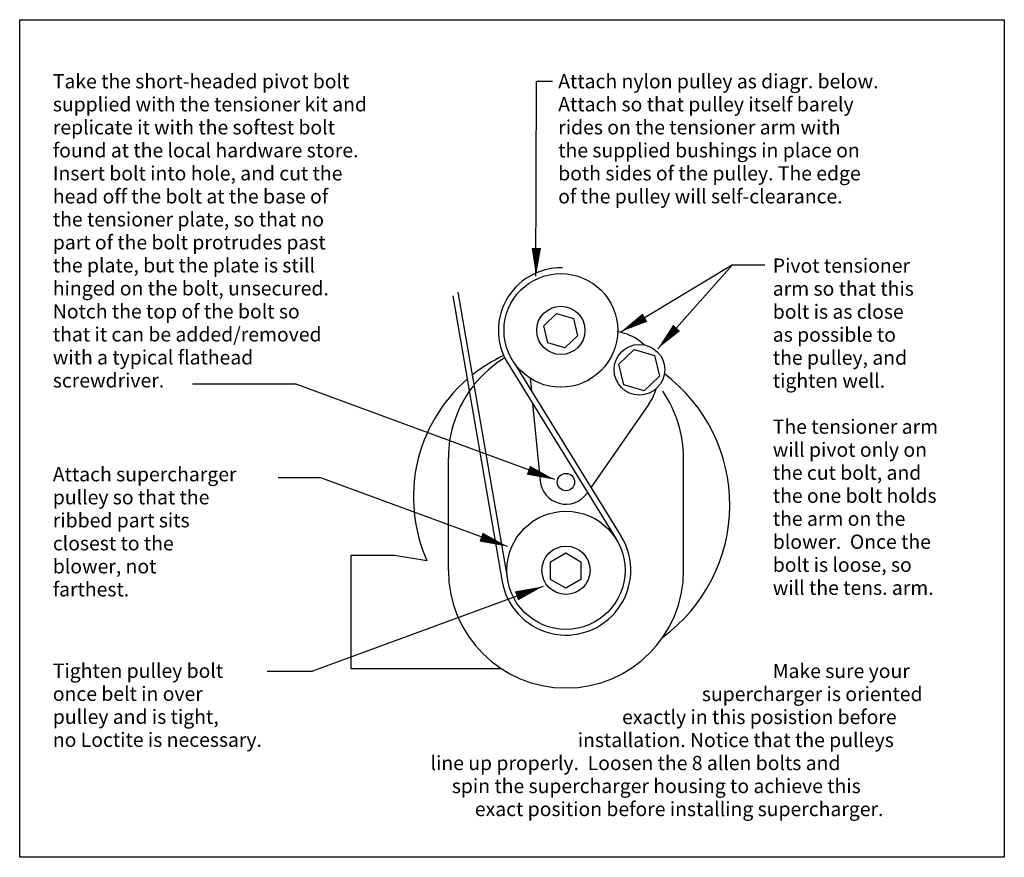
# Model space of a CAD drawing. Extents: x 0.59 to 7.09, y -14.32 to -8.8.
import ezdxf

# ---------------------------------------------------------------- set-up
doc = ezdxf.new("R2010")
doc.units = 0
doc.header["$LTSCALE"] = 0.3
doc.header["$MEASUREMENT"] = 0
doc.layers.get('0').update_dxf_attribs({"linetype": 'CONTINUOUS'})
doc.layers.add('TEXT', color=7, linetype='CONTINUOUS')
doc.styles.get("Standard").update_dxf_attribs({"font": 'romans.shx', "height": 0.09375})

msp = doc.modelspace()

# ---------------------------------------------------------------- linework, layer by layer
at = {"color": 5}
for p, q in [((0.5944, -8.7991), (7.0915, -8.7991)), ((0.5944, -14.3242), (0.5944, -8.7991)), ((7.0915, -8.7991), (7.0915, -14.3242)), ((7.0915, -14.3242), (0.5944, -14.3242))]:
    msp.add_line(p, q, dxfattribs=at)
at = {"color": 5, "linetype": 'CONTINUOUS'}
for p, q in [((3.4522, -10.6197), (3.7764, -12.4944)), ((3.4863, -10.5964), (3.8135, -12.4888)), ((4.5854, -10.8686), (4.5402, -10.8558)), ((3.8282, -11.0863), (4.5323, -12.2282)), ((3.8603, -11.0668), (4.5644, -12.2087)), ((3.9631, -11.1644), (3.9711, -11.2466)), ((3.9793, -11.3314), (4.0289, -11.8413)), ((4.7449, -11.3354), (4.3662, -11.8832)), ((3.423, -12.431), (3.423, -11.6923)), ((4.9755, -12.431), (4.9755, -11.6923)), ((4.3429, -11.917), (4.337, -11.9255)), ((2.7811, -13.0811), (2.7811, -12.3311)), ((2.7811, -12.3311), (3.0679, -12.3311)), ((3.0679, -12.3311), (3.2819, -12.367)), ((3.775, -13.0811), (2.7811, -13.0811))]:
    msp.add_line(p, q, dxfattribs=at)
for points in [[(4.2755, -10.8837), (4.1914, -10.9638), (4.0799, -10.9311), (4.0526, -10.8182), (4.1367, -10.7381), (4.2481, -10.7708)], [(4.8163, -11.1504), (4.7151, -11.2468), (4.581, -11.2073), (4.5482, -11.0715), (4.6493, -10.9752), (4.7834, -11.0146)], [(4.298, -12.4911), (4.1974, -12.5492), (4.0968, -12.4911), (4.0968, -12.375), (4.1974, -12.3169), (4.298, -12.375)]]:
    msp.add_lwpolyline(points, close=True, dxfattribs=at)
for centre, radius in [((4.1653, -10.8485), 0.375), ((4.1653, -10.8485), 0.1592), ((4.6837, -11.1081), 0.167), ((4.1992, -11.8494), 0.0572), ((4.1992, -12.431), 0.39), ((4.1992, -12.431), 0.1592)]:
    msp.add_circle(centre, radius, dxfattribs=at)
for centre, radius, start, end in [((4.1653, -10.8485), 0.4125, 88.57737, 215.19792), ((4.5036, -11.1572), 0.3, 45.33143, 74.16734), ((4.2222, -11.948), 1.0294, 114.96183, 128.54145), ((4.1992, -11.6923), 0.7763, 121.40537, 141.45195), ((4.2222, -11.948), 1.0294, 130.94944, 204.02295), ((4.1992, -11.9999), 1.0812, 306.2002, 53.09193), ((4.1992, -11.6923), 0.7763, 142.09652, 180), ((4.5036, -11.1572), 0.3, 323.56098, 345.21418), ((4.1992, -11.6923), 0.7763, 0, 34.72933), ((4.1992, -11.8238), 0.1712, 185.87224, 323.56098), ((4.1992, -12.431), 0.4275, 188.52371, 31.33276), ((4.1992, -12.431), 0.7763, 180, 0)]:
    msp.add_arc(centre, radius, start, end, dxfattribs=at)
at = {"layer": 'TEXT'}
for p, q in [((4.0012, -10.4906), (4.0048, -9.2071)), ((4.1097, -9.2071), (4.0048, -9.2071)), ((4.5602, -10.8582), (5.2911, -10.4177)), ((4.8042, -10.9698), (5.2959, -10.4177)), ((5.5117, -10.4177), (5.2911, -10.4177)), ((1.7349, -11.2017), (2.4114, -11.2017)), ((4.1259, -11.8329), (2.4114, -11.2017)), ((2.3, -11.8184), (2.5757, -11.8184)), ((3.8141, -12.2743), (2.5757, -11.8184)), ((4.048, -12.5374), (2.5275, -13.0971)), ((2.2285, -13.0971), (2.5275, -13.0971))]:
    msp.add_line(p, q, dxfattribs=at)
for points in [[(4.0012, -10.4906, 0, 0.062, 0), (4.0037, -10.3046, 0.062, 0.062, 0)], [(4.5602, -10.8582, 0, 0.062, 0), (4.7205, -10.7639, 0.062, 0.062, 0)], [(4.8042, -10.9698, 0, 0.062, 0), (4.9293, -10.8322, 0.062, 0.062, 0)], [(4.1259, -11.8329, 0, 0.062, 0), (3.9508, -11.7705, 0.062, 0.062, 0)], [(3.8141, -12.2743, 0, 0.062, 0), (3.639, -12.2118, 0.062, 0.062, 0)], [(4.048, -12.5374, 0, 0.062, 0), (3.8728, -12.5998, 0.062, 0.062, 0)]]:
    msp.add_lwpolyline(points, format="xyseb", dxfattribs=at)

# ---------------------------------------------------------------- texts
for s, p in [('Take the short-headed pivot bolt', (0.8131, -9.2519)), ('Attach nylon pulley as diagr. below.', (4.148, -9.2519)), ('supplied with the tensioner kit and', (0.8131, -9.4037)), ('Attach so that pulley itself barely', (4.148, -9.4037)), ('replicate it with the softest bolt', (0.8131, -9.5555)), ('rides on the tensioner arm with', (4.148, -9.5555)), ('found at the local hardware store.', (0.8131, -9.7073)), ('the supplied bushings in place on', (4.148, -9.7073)), ('Insert bolt into hole, and cut the', (0.8131, -9.8591)), ('both sides of the pulley. The edge', (4.148, -9.8591)), ('head off the bolt at the base of', (0.8131, -10.0109)), ('of the pulley will self-clearance.', (4.148, -10.0109)), ('the tensioner plate, so that no', (0.8131, -10.1627)), ('part of the bolt protrudes past', (0.8131, -10.3144)), ('the plate, but the plate is still', (0.8131, -10.4662)), ('Pivot tensioner', (5.5639, -10.468)), ('hinged on the bolt, unsecured.', (0.8131, -10.618)), ('arm so that this', (5.5639, -10.6198)), ('Notch the top of the bolt so', (0.8131, -10.7698)), ('bolt is as close', (5.5639, -10.7716)), ('that it can be added/removed', (0.8131, -10.9216)), ('as possible to', (5.5639, -10.9234)), ('with a typical flathead', (0.8131, -11.0734)), ('the pulley, and', (5.5639, -11.0751)), ('screwdriver.', (0.8131, -11.2252)), ('tighten well.', (5.5639, -11.2269)), ('The tensioner arm', (5.5639, -11.5305)), ('will pivot only on', (5.5639, -11.6823)), ('Attach supercharger', (0.8131, -11.8442)), ('the cut bolt, and', (5.5639, -11.8341)), ('the one bolt holds', (5.5639, -11.9859)), ('pulley so that the', (0.8131, -11.996)), ('ribbed part sits', (0.8131, -12.1478)), ('the arm on the', (5.5639, -12.1376)), ('closest to the', (0.8131, -12.2996)), ('blower.  Once the', (5.5639, -12.2894)), ('bolt is loose, so', (5.5639, -12.4412)), ('blower, not', (0.8131, -12.4514)), ('farthest.', (0.8131, -12.6031)), ('will the tens. arm.', (5.5639, -12.593)), ('Tighten pulley bolt', (0.8131, -13.1406)), ('once belt in over', (0.8131, -13.2924)), ('pulley and is tight,', (0.8131, -13.4441)), ('no Loctite is necessary.', (0.8131, -13.5959))]:
    msp.add_text(s, height=0.09375, dxfattribs=at).set_placement(p)
at = {"layer": 'TEXT', "color": 1}
for s, p in [('Make sure your', (5.5639, -13.1419)), ('supercharger is oriented', (5.0958, -13.2937)), ('exactly in this posistion before', (4.5693, -13.4455)), ('installation. Notice that the pulleys', (4.2767, -13.5973)), ('line up properly.  Loosen the 8 allen bolts and', (3.3055, -13.749)), ('spin the supercharger housing to achieve this', (3.4459, -13.9008)), ('exact position before installing supercharger.', (3.598, -14.0526))]:
    msp.add_text(s, height=0.09375, dxfattribs=at).set_placement(p)

doc.saveas('drawing.dxf')
